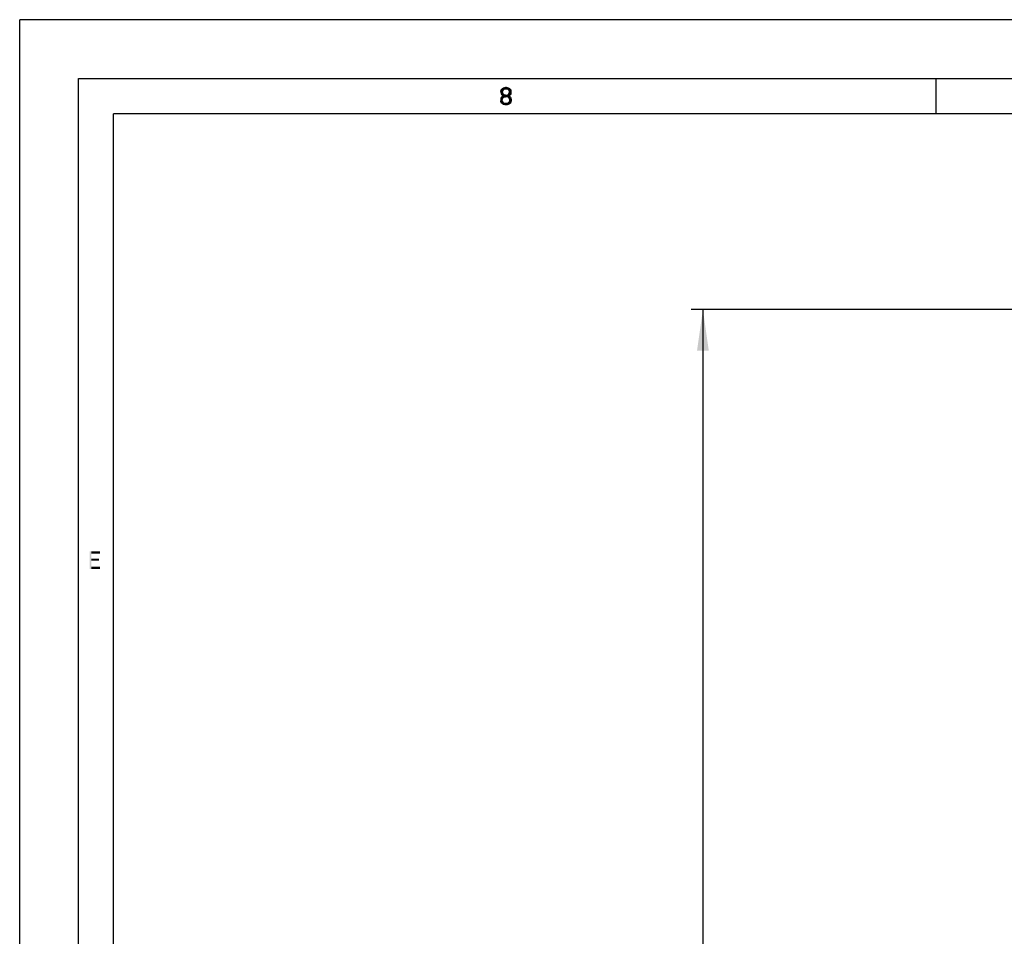
# Model space of a CAD drawing. Units: millimetres. Extents: x 0 to 594, y 0 to 420.
# Drawn here: x 0 to 84, y 342 to 420 of the extents above; entities that cross this region are included whole.
import ezdxf

# ---------------------------------------------------------------- set-up
doc = ezdxf.new("R2010")
doc.units = ezdxf.units.MM
doc.header["$LTSCALE"] = 32.67
doc.layers.get('0').update_dxf_attribs({"linetype": 'CONTINUOUS'})
doc.styles.get("Standard").update_dxf_attribs({"font": 'txt', "width": 0.85})
doc.dimstyles.new('DIMSTYLE_5', dxfattribs={"dimtxt": 3.5, "dimasz": 3.5, "dimexe": 1, "dimexo": 0.5, "dimgap": 0.875, "dimtad": 1, "dimdec": 0, "dimlfac": 4, "dimdsep": 46, "dimtxsty": 'Standard', "dimblk": '_FILLED', "dimblk1": '_FILLED', "dimblk2": '_FILLED', "dimcen": 0.09, "dimadec": 0, "dimazin": 2, "dimtp": 0.8, "dimtm": 0.8, "dimtfac": 1, "dimtdec": 0, "dimtofl": 0, "dimtmove": 0, "dimatfit": 3, "dimldrblk": '_FILLED', "dimfxl": 1, "dimtolj": 1, "dimarcsym": 0})

# ---------------------------------------------------------------- blocks, each defined once
blk = doc.blocks.new('_FILLED')
at = {"color": 0, "linetype": 'ByBlock'}
blk.add_solid([(0, 0), (-1, 0.143), (-1, -0.143)], dxfattribs=at)
blk = doc.blocks.new('*D6')
at = {"color": 2, "linetype": 'Continuous', "transparency": 16777216}
for p, q in [((98.929, 395.339), (57.167, 395.339)), ((58.167, 395.339), (58.167, 299.042)), ((58.167, 202.746), (58.167, 299.042)), ((91.338, 202.746), (57.167, 202.746))]:
    blk.add_line(p, q, dxfattribs=at)
at = {"color": 2, "linetype": 'Continuous', "transparency": 16777216, "xscale": 3.5, "yscale": 3.5, "zscale": 3.5}
for p, rotation in [((58.167, 395.339), 90), ((58.167, 202.746), 270)]:
    blk.add_blockref('_FILLED', p, dxfattribs=dict(at, rotation=rotation))

msp = doc.modelspace()

# ---------------------------------------------------------------- hatches: boundary and pattern name
at = {"linetype": 'Continuous'}
for points in [[(41.0998, 413.8955), (40.9748, 413.8955), (40.9998, 414.0231), (41.0498, 414.087), (41.0998, 414.1508), (41.1998, 414.2146), (41.3748, 414.2465), (41.4248, 414.2465), (41.5998, 414.2146), (41.6998, 414.1508), (41.7498, 414.087), (41.7998, 414.0231), (41.8248, 413.8955), (41.8248, 413.8316), (41.7998, 413.704), (41.7498, 413.6082), (41.6748, 413.5125), (41.5998, 413.4806), (41.4498, 413.4487), (41.4498, 413.5763), (41.5498, 413.6082), (41.5998, 413.6402), (41.6498, 413.704), (41.6998, 413.8316), (41.6998, 413.8955), (41.6498, 413.9912), (41.5748, 414.055), (41.4498, 414.087), (41.3498, 414.087), (41.2248, 414.055), (41.1498, 413.9912)], [(40.9748, 413.8955), (40.9748, 413.8316), (40.9998, 413.704), (41.0498, 413.6082), (41.1248, 413.5125), (41.0248, 413.4167), (40.9748, 413.321), (40.9498, 413.2572), (40.9498, 413.0976), (41.0748, 413.0976), (41.0748, 413.1933), (41.1248, 413.321), (41.1748, 413.3848), (41.2248, 413.4167), (41.3498, 413.4487), (41.3498, 413.5763), (41.2498, 413.6082), (41.1998, 413.6402), (41.1498, 413.704), (41.0998, 413.8316), (41.0998, 413.8955)], [(41.3498, 413.4487), (41.3498, 413.5763), (41.4498, 413.5763), (41.5998, 413.5444), (41.6748, 413.5125), (41.7748, 413.4167), (41.8248, 413.321), (41.8498, 413.1933), (41.8498, 413.0976), (41.8248, 413.0019), (41.7748, 412.9061), (41.6998, 412.8423), (41.5998, 412.7785), (41.4998, 412.7465), (41.2998, 412.7465), (41.1998, 412.7785), (41.0998, 412.8423), (41.0248, 412.9061), (40.9748, 413.0019), (40.9498, 413.0976), (41.0748, 413.0976), (41.0998, 413.0338), (41.1498, 412.9699), (41.1998, 412.938), (41.3248, 412.9061), (41.4748, 412.9061), (41.5998, 412.938), (41.6498, 412.9699), (41.6998, 413.0338), (41.7248, 413.0976), (41.7248, 413.2253), (41.6748, 413.321), (41.6248, 413.3848), (41.5748, 413.4167), (41.4498, 413.4487)]]:
    msp.add_hatch(color=2, dxfattribs=at).paths.add_polyline_path(points)

# ---------------------------------------------------------------- linework, layer by layer
at = {"color": 7, "linetype": 'Continuous'}
for p, q in [((0, 0), (0, 420)), ((594, 420), (0, 420)), ((5, 5), (5, 415)), ((5, 415), (589, 415)), ((77.9998, 414.9965), (77.9998, 411.9965)), ((8, 8), (8, 412)), ((586, 412), (8, 412))]:
    msp.add_line(p, q, dxfattribs=at)
at = {"color": 2, "linetype": 'Continuous'}
for points in [[(41.0998, 413.8955), (40.9748, 413.8955), (40.9998, 414.0231), (41.0498, 414.087), (41.0998, 414.1508), (41.1998, 414.2146), (41.3748, 414.2465), (41.4248, 414.2465), (41.5998, 414.2146), (41.6998, 414.1508), (41.7498, 414.087), (41.7998, 414.0231), (41.8248, 413.8955), (41.8248, 413.8316), (41.7998, 413.704), (41.7498, 413.6082), (41.6748, 413.5125), (41.5998, 413.4806), (41.4498, 413.4487), (41.4498, 413.5763), (41.5498, 413.6082), (41.5998, 413.6402), (41.6498, 413.704), (41.6998, 413.8316), (41.6998, 413.8955), (41.6498, 413.9912), (41.5748, 414.055), (41.4498, 414.087), (41.3498, 414.087), (41.2248, 414.055), (41.1498, 413.9912), (41.0998, 413.8955)], [(40.9748, 413.8955), (40.9748, 413.8316), (40.9998, 413.704), (41.0498, 413.6082), (41.1248, 413.5125), (41.0248, 413.4167), (40.9748, 413.321), (40.9498, 413.2572), (40.9498, 413.0976), (41.0748, 413.0976), (41.0748, 413.1933), (41.1248, 413.321), (41.1748, 413.3848), (41.2248, 413.4167), (41.3498, 413.4487), (41.3498, 413.5763), (41.2498, 413.6082), (41.1998, 413.6402), (41.1498, 413.704), (41.0998, 413.8316), (41.0998, 413.8955), (40.9748, 413.8955)], [(41.3498, 413.4487), (41.3498, 413.5763), (41.4498, 413.5763), (41.5998, 413.5444), (41.6748, 413.5125), (41.7748, 413.4167), (41.8248, 413.321), (41.8498, 413.1933), (41.8498, 413.0976), (41.8248, 413.0019), (41.7748, 412.9061), (41.6998, 412.8423), (41.5998, 412.7785), (41.4998, 412.7465), (41.2998, 412.7465), (41.1998, 412.7785), (41.0998, 412.8423), (41.0248, 412.9061), (40.9748, 413.0019), (40.9498, 413.0976), (41.0748, 413.0976), (41.0998, 413.0338), (41.1498, 412.9699), (41.1998, 412.938), (41.3248, 412.9061), (41.4748, 412.9061), (41.5998, 412.938), (41.6498, 412.9699), (41.6998, 413.0338), (41.7248, 413.0976), (41.7248, 413.2253), (41.6748, 413.321), (41.6248, 413.3848), (41.5748, 413.4167), (41.4498, 413.4487), (41.3498, 413.4487)]]:
    msp.add_lwpolyline(points, dxfattribs=at)
for points in [[(5.95, 374.75), (5.95, 373.25), (6.1, 374.75), (6.1, 373.25)], [(6.1, 374.75), (6.1, 374.5585), (6.85, 374.75), (6.85, 374.5585)], [(6.1, 374.1436), (6.1, 373.9521), (6.75, 374.1436), (6.75, 373.9521)], [(6.1, 373.4415), (6.1, 373.25), (6.85, 373.4415), (6.85, 373.25)]]:
    msp.add_solid(points, dxfattribs=at)

# ---------------------------------------------------------------- dimensions: what is measured, and where the dimension line sits
dim = msp.add_linear_dim(base=(58.1665, 395.3389), p1=(91.8382, 202.7459), p2=(99.429, 395.3389), angle=90, dimstyle='DIMSTYLE_5', dxfattribs=at)
dim.commit()
dim.dimension.update_dxf_attribs({"geometry": '*D6', "text_midpoint": (58.1665, 288.062), "dimtype": 160})

doc.saveas('drawing.dxf')
